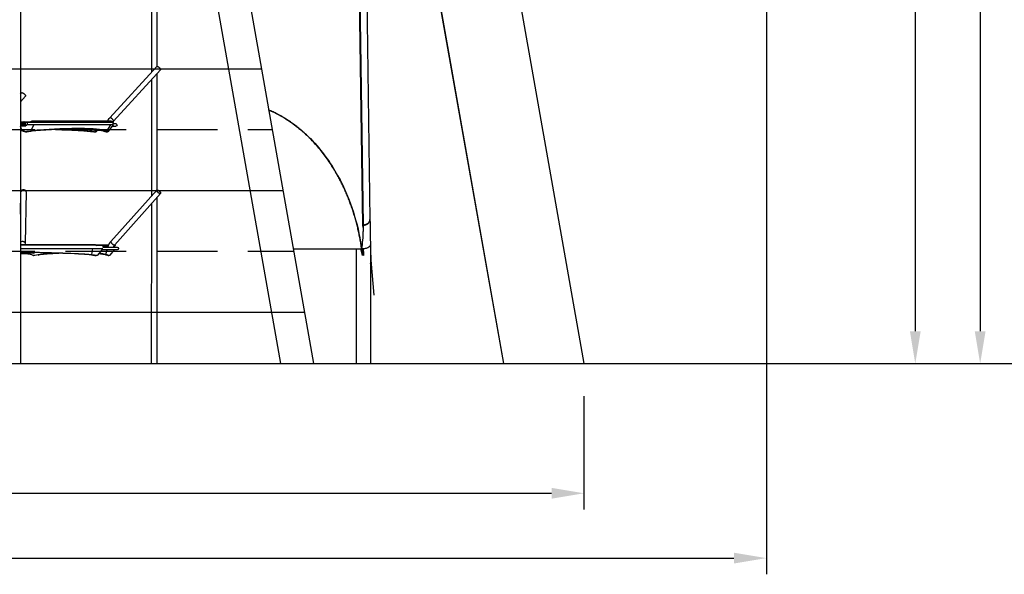
# Model space of a CAD drawing. Units: millimetres. Extents: x 78335 to 136449, y -48059 to -8644.
# Drawn here: x 101859 to 104895, y -48059 to -46348 of the extents above; entities that cross this region are included whole.
import ezdxf

# ---------------------------------------------------------------- set-up
doc = ezdxf.new("R2010")
doc.units = ezdxf.units.MM
doc.header["$MEASUREMENT"] = 0
for name, color, linetype in [('CA_HATCH_MESH', 6, 'Continuous'), ('CA_STEEL', 1, 'Continuous'), ('CA_TEKST', 7, 'Continuous'), ('CA_WOOD', 2, 'Continuous')]:
    doc.layers.add(name, color=color, linetype=linetype)
for name, color, linetype, true_color in [('CARVE$Visible$Curves$hammocks', 4, 'Continuous', 0x00ffff), ('CARVE$Visible$Curves$ropes', 7, 'Continuous', 0x000000), ('CARVE$Visible$Curves$slide', 7, 'Continuous', 0x000000)]:
    doc.layers.add(name, color=color, linetype=linetype, true_color=true_color)
doc.styles.add('CA_1op50', font='isocpeur.ttf', dxfattribs={"width": 1.1, "height": 100})
doc.styles.add('text height 150', font='isocpeur.ttf', dxfattribs={"height": 150})
doc.dimstyles.new('CA_1op50', dxfattribs={"dimscale": 50, "dimtxt": 50, "dimasz": 2, "dimexe": 1, "dimexo": 2, "dimgap": 0.5, "dimtad": 1, "dimdec": 0, "dimtxsty": 'CA_1op50', "dimcen": 2, "dimclrd": 6, "dimclre": 6, "dimclrt": 7, "dimadec": 0, "dimazin": 0, "dimtfac": 1, "dimtdec": 0, "dimtmove": 0, "dimatfit": 2, "dimfxl": 1, "dimlwd": -1, "dimlwe": -1, "dimarcsym": 0})

# ---------------------------------------------------------------- blocks, each defined once
blk = doc.blocks.new('*D97')
at = {"layer": 'CA_TEKST', "color": 6, "transparency": 16777216}
for p, q in [((104161.3, -44517.9), (104161.3, -48058.5)), ((98949.3, -47783.5), (98949.3, -48058.5)), ((99049.3, -48008.5), (104061.3, -48008.5))]:
    blk.add_line(p, q, dxfattribs=at)
for points in [[(99049.3, -47991.9), (99049.3, -48025.2), (98949.3, -48008.5)], [(104061.3, -47991.9), (104061.3, -48025.2), (104161.3, -48008.5)]]:
    blk.add_solid(points, dxfattribs=at)
at = {"layer": 'Defpoints', "color": 0, "transparency": 16777216}
for p in [(104161.3, -44417.9), (98949.3, -47683.5), (104161.3, -48008.5)]:
    blk.add_point(p, dxfattribs=at)
at = {"layer": 'CA_TEKST', "color": 7, "transparency": 16777216, "insert": (101241.2, -47908.5), "char_height": 150, "attachment_point": 5, "style": 'text height 150'}
blk.add_mtext('5210', dxfattribs=at)
blk = doc.blocks.new('*D98')
at = {"layer": 'CA_TEKST', "color": 6, "transparency": 16777216}
for p, q in [((98949.3, -47508.5), (98949.3, -47858.5)), ((103599, -47508.5), (103599, -47858.5)), ((99049.3, -47808.5), (103499, -47808.5))]:
    blk.add_line(p, q, dxfattribs=at)
for points in [[(99049.3, -47791.9), (99049.3, -47825.2), (98949.3, -47808.5)], [(103499, -47791.9), (103499, -47825.2), (103599, -47808.5)]]:
    blk.add_solid(points, dxfattribs=at)
at = {"layer": 'Defpoints', "color": 0, "transparency": 16777216}
for p in [(98949.3, -47408.5), (103599, -47408.5), (103599, -47808.5)]:
    blk.add_point(p, dxfattribs=at)
at = {"layer": 'CA_TEKST', "color": 7, "transparency": 16777216, "insert": (101190.9, -47708.5), "char_height": 150, "attachment_point": 5, "style": 'text height 150'}
blk.add_mtext('4650', dxfattribs=at)
blk = doc.blocks.new('*D109')
at = {"layer": 'CA_TEKST', "color": 6, "transparency": 16777216}
for p, q in [((102521.3, -39916.3), (105070.4, -39916.3)), ((105020.4, -40016.3), (105020.4, -47308.5)), ((103699, -47408.5), (105070.4, -47408.5))]:
    blk.add_line(p, q, dxfattribs=at)
for points in [[(105003.8, -40016.3), (105037.1, -40016.3), (105020.4, -39916.3)], [(105003.8, -47308.5), (105037.1, -47308.5), (105020.4, -47408.5)]]:
    blk.add_solid(points, dxfattribs=at)
at = {"layer": 'Defpoints', "color": 0, "transparency": 16777216}
for p in [(102421.3, -39916.3), (103599, -47408.5), (105020.4, -47408.5)]:
    blk.add_point(p, dxfattribs=at)
at = {"layer": 'CA_TEKST', "color": 7, "transparency": 16777216, "insert": (104920.4, -45963.8), "char_height": 150, "attachment_point": 5, "rotation": 90, "style": 'text height 150'}
blk.add_mtext('7490', dxfattribs=at)
blk = doc.blocks.new('*D110')
at = {"layer": 'CA_TEKST', "color": 6, "transparency": 16777216}
for p, q in [((101475.7, -41123.3), (104870.4, -41123.3)), ((104820.4, -41223.3), (104820.4, -47308.5)), ((104720.4, -47408.5), (104870.4, -47408.5))]:
    blk.add_line(p, q, dxfattribs=at)
for points in [[(104803.8, -41223.3), (104837.1, -41223.3), (104820.4, -41123.3)], [(104803.8, -47308.5), (104837.1, -47308.5), (104820.4, -47408.5)]]:
    blk.add_solid(points, dxfattribs=at)
at = {"layer": 'Defpoints', "color": 0, "transparency": 16777216}
for p in [(101375.7, -41123.3), (104620.4, -47408.5), (104820.4, -47408.5)]:
    blk.add_point(p, dxfattribs=at)
at = {"layer": 'CA_TEKST', "color": 7, "transparency": 16777216, "insert": (104720.4, -45944.9), "char_height": 150, "attachment_point": 5, "rotation": 90, "style": 'text height 150'}
blk.add_mtext('6290', dxfattribs=at)
blk = doc.blocks.new('*D111')
at = {"layer": 'CA_TEKST', "color": 6, "transparency": 16777216}
for p, q in [((102936.2, -44491.4), (104670.4, -44491.4)), ((104620.4, -44591.4), (104620.4, -47308.5)), ((103920.4, -47408.5), (104670.4, -47408.5))]:
    blk.add_line(p, q, dxfattribs=at)
for points in [[(104603.8, -44591.4), (104637.1, -44591.4), (104620.4, -44491.4)], [(104603.8, -47308.5), (104637.1, -47308.5), (104620.4, -47408.5)]]:
    blk.add_solid(points, dxfattribs=at)
at = {"layer": 'Defpoints', "color": 0, "transparency": 16777216}
for p in [(102836.2, -44491.4), (103820.4, -47408.5), (104620.4, -47408.5)]:
    blk.add_point(p, dxfattribs=at)
at = {"layer": 'CA_TEKST', "color": 7, "transparency": 16777216, "insert": (104520.4, -45949.9), "char_height": 150, "attachment_point": 5, "rotation": 90, "style": 'text height 150'}
blk.add_mtext('2920', dxfattribs=at)

msp = doc.modelspace()

# ---------------------------------------------------------------- hatches: boundary and pattern name
at = {"layer": 'CA_HATCH_MESH'}
h = msp.add_hatch(dxfattribs=at)
h.set_pattern_fill('ANSI33', color=256, scale=1500, angle=135)
h.paths.add_polyline_path([(101011.2, -44641.4), (102276.7, -44641.4), (102764.7, -47408.5), (101499.2, -47408.5)])

# ---------------------------------------------------------------- linework, layer by layer
at = {"layer": 'CA_STEEL'}
msp.add_line((102282.7, -44675.1), (102764.7, -47408.5), dxfattribs=at)
at = {"layer": 'CA_STEEL', "color": 40}
msp.add_line((102304.6, -45375), (102663.2, -47408.5), dxfattribs=at)
at = {"layer": 'CA_STEEL', "color": 6}
msp.add_lwpolyline([(83949.3, -47408.5), (106449.3, -47408.5)], dxfattribs=at)
at = {"layer": 'CA_WOOD'}
for p, q in [((102967.3, -43835.6), (103599, -47408.5)), ((103351.5, -47408.5), (102862.4, -44641.4)), ((103255.5, -45464.7), (103599, -47408.5)), ((103352, -47408.5), (103030.8, -45592.3))]:
    msp.add_line(p, q, dxfattribs=at)
at = {"layer": 'CARVE$Visible$Curves$hammocks', "color": 6}
for p, q in [((101861.8, -46662.3), (101892.9, -46662.3)), ((101861.8, -46663.3), (101893.6, -46663.3)), ((102147.6, -46664.3), (101861.8, -46664.3)), ((101872.3, -46663.3), (101872.3, -46664.3)), ((101873.1, -46662.3), (101872.8, -46662.4)), ((101883.6, -46663.3), (101883.6, -46664.3)), ((101893.2, -46662.2), (101892.9, -46662.3)), ((101893.6, -46663.3), (101894.2, -46663.2)), ((101894.2, -46663.2), (101894.3, -46663.1)), ((101897, -46661.3), (101894.3, -46663.1)), ((102141.7, -46660.3), (101896.3, -46660.3)), ((102142.7, -46661.3), (101897, -46661.3)), ((102142.7, -46661.3), (102143.7, -46663.1)), ((102146.6, -46662.3), (102143.3, -46662.3)), ((102147.6, -46663.3), (102144, -46663.3)), ((102147.6, -46663.3), (102147.6, -46664.3)), ((102147.9, -46664.3), (102147.6, -46664.3)), ((101861.8, -47041.5), (102091.9, -47041.5)), ((101861.8, -47042.5), (102092.1, -47042.5)), ((102092.1, -47042.5), (102095.7, -47044.3)), ((102092.3, -47041.6), (102092.4, -47041.7)), ((102092.3, -47041.6), (102095.9, -47043.4)), ((102092.3, -47041.6), (102092.3, -47041.6)), ((102133.3, -47043.5), (102096.3, -47043.5)), ((102115.3, -47044.5), (102096.6, -47044.5)), ((102133, -47044.5), (102115.3, -47044.5)), ((102115.3, -47044.5), (102115.3, -47045.5)), ((102115.3, -47045.5), (102132.6, -47045.5)), ((102150, -47045.5), (102153.7, -47045.5)), ((102153.7, -47044.5), (102150.7, -47044.5)), ((102152.7, -47043.5), (102151.4, -47043.5)), ((102153.7, -47044.5), (102153.7, -47045.5))]:
    msp.add_line(p, q, dxfattribs=at)
for centre, radius, start, end in [((101873.3, -46663.3), 1.02, 120.2324, 182.0116), ((101892.9, -46663), 0.644, 21.8227, 85.6144), ((101893.1, -46663.5), 1.22, 15.2664, 85.1056), ((101892.3, -46663.3), 1.33, 359.496, 26.0553), ((101896.3, -46661.1), 0.779, 90.1861, 120.1711), ((101896.1, -46661.2), 0.889, 351.4751, 77.5453), ((102141.7, -46661.3), 0.981, 358.8711, 88.8233), ((102143, -46663.3), 0.997, 359.3777, 71.0305), ((102146.6, -46663.3), 0.983, 359.0255, 88.9911), ((102090.9, -47042.3), 1.24, 349.0713, 37.9702), ((102094.7, -47043.6), 1.17, 324.1678, 10.1556), ((102095.4, -47044.3), 1.23, 348.9461, 38.6358)]:
    msp.add_arc(centre, radius, start, end, dxfattribs=at)
at = {"layer": 'CARVE$Visible$Curves$hammocks', "color": 6, "extrusion": (0, 0, -1)}
for centre, radius, start, end in [((-101882.9, -46663), 0.631, 94.5684, 158.353), ((-101882.3, -46663.3), 1.35, 153.9992, 180.5307), ((-101895.8, -46661.7), 1.22, 94.6174, 164.816), ((-102144, -46663), 0.332, 280.2957, 339.6035), ((-102091.1, -47041.8), 1.19, 170.3288, 215.6983), ((-102096.6, -47042.5), 1.99, 270.0046, 296.6097), ((-102114.3, -47044.5), 1, 90.0003, 179.9992), ((-102152.7, -47044.5), 1, 90.0006, 180.0001)]:
    msp.add_arc(centre, radius, start, end, dxfattribs=at)
at = {"layer": 'CARVE$Visible$Curves$ropes', "color": 6}
for p, q in [((101862.1, -45354.4), (101861.8, -47069.5)), ((102266.4, -46508.8), (102266.5, -46047.4)), ((102282.5, -46029.4), (102282.4, -46491.6)), ((102136.8, -46650.2), (102281.9, -46491.9)), ((102293.7, -46502.7), (102148.6, -46661)), ((102281.9, -46491.9), (102282.2, -46491.7)), ((102282.2, -46491.7), (102282.4, -46491.6)), ((102282.4, -46491.6), (102282.8, -46491.5)), ((102282.4, -46491.6), (102282.4, -46491.6)), ((102266.3, -46890.5), (102266.4, -46532.5)), ((102282.4, -46515), (102282.3, -46872.8)), ((101861.9, -46577), (101865.4, -46573.1)), ((101877.2, -46583.9), (101861.9, -46600.7)), ((102137.1, -46650), (102136.8, -46650.2)), ((101861.2, -46682.5), (101861.8, -46682.7)), ((101861.8, -46668.3), (101877.8, -46668.3)), ((101861.8, -46672.1), (101881.7, -46672.1)), ((101861.8, -46672.3), (101873.7, -46672.3)), ((101861.8, -46672.6), (101881.7, -46672.6)), ((101877.8, -46676.3), (101861.8, -46676.3)), ((101863.1, -46676.3), (101861.8, -46676.6)), ((101866.6, -46689.8), (101861.8, -46676.7)), ((101872.3, -46668.3), (101872.3, -46664.3)), ((102140.5, -46672.3), (101881.7, -46672.3)), ((101883.6, -46672.3), (101883.6, -46664.3)), ((101893.4, -46691.1), (101902.5, -46672.3)), ((102059.4, -46684.9), (102072.9, -46686.6)), ((102074.8, -46686.9), (102061, -46685.1)), ((102128, -46691.1), (102140.5, -46672.3)), ((102147.9, -46672.3), (102130.9, -46693.1)), ((102147.6, -46672.3), (102140.5, -46672.3)), ((102144.6, -46676.3), (102155.4, -46676.3)), ((102148.6, -46661), (102147.3, -46662.6)), ((102147.6, -46672.3), (102147.6, -46664.3)), ((102147.6, -46668.3), (102155.4, -46668.3)), ((102147.9, -46672.3), (102147.6, -46672.3)), ((101866.6, -46689.8), (101861.8, -46688.8)), ((101867.2, -46691), (101861.8, -46690)), ((101874.7, -46692.4), (101874.9, -46692.9)), ((101892.2, -46692.3), (101880.2, -46694.2)), ((101893.4, -46691.1), (101881.4, -46692.9)), ((101892.2, -46692.3), (101892.5, -46692.2)), ((101892.9, -46692), (101892.9, -46692)), ((102072.9, -46686.6), (102075.2, -46686.9)), ((102074.8, -46686.9), (102075.2, -46686.9)), ((102091.6, -46694), (102092.3, -46694.1)), ((102092.3, -46694.1), (102092.9, -46694)), ((102093, -46693.8), (102093, -46693.7)), ((102095.2, -46693.2), (102094.9, -46693.4)), ((102095.5, -46689.8), (102095.7, -46689.6)), ((102098.7, -46687.7), (102099.6, -46687.4)), ((102101.8, -46687.6), (102099.6, -46687.4)), ((102102.5, -46687.6), (102100.1, -46687.4)), ((102116.7, -46690.9), (102117, -46691)), ((102117, -46691), (102117.2, -46691)), ((102126.2, -46693.7), (102127.5, -46694.1)), ((102126.2, -46693.8), (102126.2, -46693.7)), ((102126.3, -46693.8), (102126.2, -46693.8)), ((102127.5, -46694), (102127.5, -46694)), ((102127.5, -46694.1), (102127.5, -46694)), ((102130.9, -46693.1), (102130.9, -46692.9)), ((101861.8, -46947.6), (101863.3, -46878.3)), ((101879.3, -46878.7), (101875.8, -47037)), ((102140.5, -47031.5), (102281.8, -46873.1)), ((102293.7, -46883.8), (102152.5, -47042.2)), ((102282.3, -46896.6), (102282.2, -47408.5)), ((102266.2, -47408.5), (102266.3, -46914.6)), ((101875.8, -47037), (101875.7, -47041.5)), ((102115.3, -47045.5), (102115.3, -47049.5)), ((102115.3, -47049.5), (102159.8, -47049.5)), ((102150, -47045.5), (102150, -47045.5)), ((101861.8, -47069.6), (101861.7, -47408.5)), ((101861.8, -47053.5), (102115.3, -47053.5)), ((101861.8, -47065.8), (101891.7, -47066)), ((101861.8, -47069.5), (101861.8, -47069.6)), ((101891.7, -47066), (101892.5, -47066.2)), ((101892.6, -47072.1), (101891.9, -47071.9)), ((101892.5, -47066.2), (101901.6, -47068.1)), ((101894.6, -47066), (101903.5, -47066.1)), ((101895.4, -47066.2), (101902.2, -47067.7)), ((101902.2, -47067.7), (101903.4, -47066.3)), ((101904.2, -47067.7), (101905.5, -47066.1)), ((101916.2, -47073.4), (101904.7, -47075.2)), ((101905.5, -47066.1), (101905.5, -47066.1)), ((101917, -47073.5), (101905.6, -47075.4)), ((102081.6, -47072.3), (102084.6, -47053.5)), ((102095.3, -47075.3), (102095, -47075.4)), ((102096.1, -47074.1), (102096, -47074.4)), ((102098.5, -47074.4), (102099.2, -47074.3)), ((102099.2, -47074.3), (102099.4, -47074.1)), ((102112.2, -47057.5), (102099.4, -47074.1)), ((102103.7, -47068.6), (102104.2, -47068.6)), ((102159.8, -47057.5), (102112.2, -47057.5)), ((102119.4, -47071.3), (102122.6, -47072.1)), ((102124.7, -47071), (102129.3, -47057.5)), ((102124.7, -47071), (102133.4, -47073.6)), ((102132.3, -47075), (102132.2, -47074.9)), ((102132.4, -47075), (102132.3, -47075)), ((102132.5, -47074.9), (102132.4, -47075)), ((102133.4, -47073.6), (102132.9, -47074.5)), ((102150.5, -47057.5), (102137, -47074.3))]:
    msp.add_line(p, q, dxfattribs=at)
at = {"layer": 'CARVE$Visible$Curves$ropes', "color": 6, "extrusion": (0, 0, -1)}
for centre, radius, start, end in [((-102164.9, -46675.9), 38, 24.0779, 42.3421), ((-102155.4, -46672.3), 4, 90.0033, 269.9967), ((-101869, -46689.6), 2.42, 335.4389, 356.0454), ((-101867.4, -46690.4), 0.638, 286.8424, 338.1052), ((-101878.8, -46682.7), 10.5, 255.9462, 293.3294), ((-101878.9, -46684.9), 9.35, 261.8609, 290.624), ((-101879.8, -46692.6), 1.63, 192.1628, 254.4701), ((-102015.5, -47218.4), 529.9, 96.7223, 98.2572), ((-102092, -46693.6), 0.534, 279.4825, 315.1642), ((-102093.9, -46691.8), 1.87, 328.4871, 29.5997), ((-102093.2, -46688), 2.99, 243.228, 286.443), ((-102093.5, -46690.8), 3.01, 242.5573, 279.2461), ((-102093.2, -46688.2), 2.86, 215.2113, 243.061), ((-102097.3, -46690.8), 1.99, 306.6184, 29.7798), ((-102093.4, -46690.5), 3.27, 214.5533, 235.8797), ((-102074.7, -46847.8), 162.5, 105.0105, 108.4898), ((-102128.5, -46691.2), 2.96, 242.7954, 288.6108), ((-102128.4, -46691.1), 3.06, 216.2955, 242.9645), ((-102282.9, -46874.2), 1.51, 44.8152, 90.3856), ((-101867.5, -47040.6), 9.56, 52.959, 92.7952), ((-101867.9, -47031.6), 11, 263.2818, 276.7179), ((-102170.2, -47057.5), 39.5, 11.7145, 41.2793), ((-102159.8, -47053.5), 4, 90.0043, 269.9957), ((-101867.3, -45710.9), 1357.7, 268.5515, 270.2332), ((-101867.3, -45670.2), 1398.6, 268.574, 270.2277), ((-101892.3, -47071.7), 0.492, 229.2994, 278.0198), ((-101903.9, -47068.7), 6.59, 262.9137, 288.0281), ((-101902.4, -47065.7), 2.68, 225.4788, 275.1047), ((-101905.4, -47074), 1.34, 261.1784, 297.6813), ((-102016.4, -47625.1), 555.4, 96.675, 98.1091), ((-102021.2, -47598.6), 529.8, 96.5417, 98.1198), ((-102094.2, -47073.8), 1.84, 199.7281, 234.9941), ((-102090.1, -47198.3), 130.3, 102.9752, 102.9755), ((-102084.3, -47220.2), 152.9, 104.4792, 108.2595), ((-102131.7, -47073.8), 1.44, 209.8857, 236.3484)]:
    msp.add_arc(centre, radius, start, end, dxfattribs=at)
at = {"layer": 'CARVE$Visible$Curves$ropes', "color": 6}
for centre, radius, start, end in [((102137.8, -46651.4), 1.54, 92.2006, 115.6574), ((102049, -47189.9), 505.1, 84.193, 88.8193), ((101855.4, -46739.1), 50.5, 67.5236, 77.2071), ((101858.5, -46733.4), 43.3, 66.7775, 78.4999), ((101876.3, -46692.2), 1.59, 205.6845, 244.4296), ((101876.2, -46692.4), 1.42, 245.3669, 245.4971), ((101892, -46691), 1.34, 241.5456, 277.2184), ((101937.1, -47004.1), 315, 94.1717, 98.1972), ((101891.5, -46690.5), 1.99, 300.3716, 342.6814), ((101857.5, -50308.6), 3623.8, 86.9577, 88.2192), ((102026, -47133.7), 444.4, 83.3102, 86.9356), ((102077.5, -46671.1), 16.2, 251.6688, 264.9421), ((102099.8, -46009.9), 677.8, 267.9914, 270.2315), ((102077.9, -46691.9), 0.461, 219.7591, 261.1153), ((102077.8, -46691.9), 0.459, 265.4734, 306.9046), ((102016.1, -47219.7), 531, 81.7896, 83.3219), ((102092.9, -46693.8), 0.135, 283.1269, 22.9723), ((102095.7, -46692.7), 0.484, 326.1534, 37.9294), ((102076, -46926.5), 240.2, 80.0015, 83.8317), ((102113.3, -46715), 25.5, 70.2725, 80.0897), ((102114.1, -46712.6), 23, 62.8537, 70.0946), ((102125.6, -46689.4), 2.96, 251.1159, 324.925), ((102116.4, -46708.3), 18.1, 52.0976, 63.0346), ((102120.2, -46706.4), 17.1, 51.5698, 63.1287), ((102130.5, -46692.4), 0.875, 276.7253, 276.7457), ((102170.6, -47057.6), 23.9, 149.6034, 160.2133), ((102168.4, -47056.3), 21.3, 138.3927, 149.6151), ((101855.7, -50817.7), 3751.8, 86.9968, 89.9076), ((101867, -47189.7), 120.3, 78.0492, 92.502), ((101867, -47188.9), 119.4, 77.8142, 92.5333), ((101944.3, -46843.2), 228.9, 256.7107, 256.711), ((101882.9, -47118.8), 47.5, 67.5771, 78.6098), ((101901.5, -47073.5), 1.44, 247.226, 283.7973), ((101901.3, -47069.3), 1.16, 46.8163, 76.1926), ((101903.3, -47072.5), 4.89, 78.6144, 102.2573), ((101916.8, -47072.1), 1.47, 242.8546, 277.6742), ((101960.4, -47362.4), 292.1, 94.3762, 98.5336), ((101916.8, -47072.1), 1.47, 279.1074, 313.8865), ((102110.9, -49382), 2317.3, 93.0963, 94.2768), ((102028, -47529.9), 459.4, 83.4129, 86.9697), ((102080.8, -47073.1), 0.383, 214.3645, 260.1046), ((102017.1, -47625.6), 555.8, 81.937, 83.4265), ((102098.1, -47067.4), 7.02, 253.0239, 273.4334), ((102099, -47073.8), 0.435, 322.1866, 322.342), ((102099, -47073.8), 0.434, 322.342, 322.3884), ((102122.9, -47070.2), 1.95, 265.8543, 337.1838), ((102085.5, -47216.8), 149.4, 71.7563, 75.5559)]:
    msp.add_arc(centre, radius, start, end, dxfattribs=at)
for points, weights, knots in [([(102282.8, -46491.5), (102286.4, -46491.3), (102291.4, -46497.1), (102295, -46501.2), (102293.7, -46502.7)], [1, 0.707106781187, 1, 0.770160761817, 0.901040529848], [-50.265482, -50.265482, -50.265482, -37.699112, -37.699112, -27.838026, -27.838026, -27.838026]), ([(101865.4, -46573.1), (101865.7, -46572.7), (101866.3, -46572.7), (101870, -46572.5), (101875, -46578.3), (101878.6, -46582.4), (101877.2, -46583.9)], [0.90043726831, 0.936414629586, 1, 0.707106781187, 1, 0.77070563963, 0.900422006176], [-52.993567, -52.993567, -52.993567, -50.265482, -50.265482, -37.699112, -37.699112, -27.861404, -27.861404, -27.861404]), ([(102148.3, -46658.2), (102147.6, -46656.9), (102146.3, -46655.4), (102141.3, -46649.7), (102137.7, -46649.9)], [0.870744326301, 0.903728625987, 1, 0.707106781187, 1], [33.568659, 33.568659, 33.568659, 37.699112, 37.699112, 50.265482, 50.265482, 50.265482]), ([(101879.3, -46878.7), (101879.5, -46872.9), (101871.5, -46872.7), (101863.5, -46872.5), (101863.3, -46878.3), (101863.3, -46878.3), (101863.3, -46878.3)], [0.996960665508, 0.708634416075, 1, 0.707106781187, 1, 0.998461511522, 0.996939185568], [-62.766311, -62.766311, -62.766311, -50.265482, -50.265482, -37.699112, -37.699112, -37.633104, -37.633104, -37.633104]), ([(102293.7, -46883.8), (102293.4, -46884.2), (102292.7, -46884.2), (102288.7, -46884.5), (102283.8, -46878.7), (102280.4, -46874.7), (102281.8, -46873.1)], [0.893566174831, 0.930102306879, 1, 0.707106781187, 1, 0.777004474308, 0.893566174831], [-28.131651, -28.131651, -28.131651, -25.132741, -25.132741, -12.566371, -12.566371, -2.99891, -2.99891, -2.99891]), ([(102282.9, -46872.7), (102286.8, -46872.5), (102291.7, -46878.3), (102295.1, -46882.3), (102293.7, -46883.8)], [1, 0.707106781187, 1, 0.777004474308, 0.893566174831], [-50.265482, -50.265482, -50.265482, -37.699112, -37.699112, -28.131651, -28.131651, -28.131651]), ([(102140.5, -47031.5), (102139.2, -47033.1), (102142.6, -47037.1), (102147.4, -47042.8), (102151.4, -47042.6), (102152.1, -47042.6), (102152.5, -47042.2)], [0.893573314399, 0.776997645217, 1, 0.707106781187, 1, 0.930109135966, 0.893573314395], [2.998617, 2.998617, 2.998617, 12.566371, 12.566371, 25.132741, 25.132741, 28.131358, 28.131358, 28.131358])]:
    msp.add_rational_spline(points, weights, degree=2, knots=knots, dxfattribs=at)
for points, knots in [([(102128, -46691.1), (102125.9, -46690), (102123.4, -46689.2), (102120.6, -46688.7), (102111.2, -46687), (102088.2, -46684.4), (102041.9, -46683.1), (101984.5, -46684.4), (101939.6, -46687), (101915.7, -46688.7), (101912.1, -46688.9), (101904.8, -46689.6), (101897.2, -46690.5), (101893.4, -46691.1)], [0.299352, 0.299352, 0.299352, 0.299352, 30.121221, 30.121221, 30.121221, 129.251439, 228.732247, 328.213054, 427.343266, 427.343266, 427.343266, 442.347065, 457.164556, 457.164556, 457.164556, 457.164556]), ([(102099.6, -46687.4), (102094.7, -46686.9), (102089.5, -46686.5), (102083.9, -46686.1), (102070.5, -46685.2), (102055.2, -46684.8), (102038, -46684.8), (102020.8, -46684.8), (102001.7, -46685.2), (101981, -46686.1), (101960.3, -46687), (101937.9, -46688.3), (101914.2, -46689.9)], [57.396069, 57.396069, 57.396069, 57.396069, 99.088372, 99.088372, 99.088372, 198.554414, 198.554414, 198.554414, 298.037292, 298.037292, 298.037292, 397.180798, 397.180798, 397.180798, 397.180798]), ([(101969.5, -46686.4), (101996.5, -46687.2), (102023.2, -46688.4), (102049.5, -46689.8), (102054.3, -46690), (102063.7, -46690.7), (102073, -46691.6), (102077.5, -46692.2)], [315.123988, 315.123988, 315.123988, 315.123988, 397.568378, 397.568378, 397.568378, 412.572099, 427.389502, 427.389502, 427.389502, 427.389502]), ([(102075.2, -46686.9), (102084.5, -46687.2), (102097.2, -46687.5), (102104.4, -46687.3), (102106.3, -46687.2)], [0.821969, 0.821969, 0.821969, 0.821969, 36.467566, 59.11808, 59.11808, 59.11808, 59.11808]), ([(102096.1, -46693), (102096, -46693.1), (102095.9, -46693.2), (102095.8, -46693.3), (102095.5, -46693.6), (102095.2, -46693.7), (102094.9, -46693.9), (102094.8, -46694), (102094.6, -46694), (102094.4, -46694.1), (102094.2, -46694.1), (102094.1, -46694.2), (102093.9, -46694.2), (102093.7, -46694.2), (102093.6, -46694.2), (102093.5, -46694.2), (102093.2, -46694.3), (102092.9, -46694.3), (102092.7, -46694.2), (102092.5, -46694.2), (102092.4, -46694.2), (102092.3, -46694.2), (102092.1, -46694.2), (102092, -46694.2), (102091.9, -46694.2)], [0, 0, 0, 0, 0.532039, 0.532039, 0.532039, 1.577414, 1.577414, 1.577414, 2.165095, 2.165095, 2.165095, 2.760991, 2.760991, 2.760991, 3.272475, 3.272475, 3.272475, 4.188916, 4.188916, 4.188916, 4.617036, 4.617036, 4.617036, 5.021736, 5.021736, 5.021736, 5.021736]), ([(102092.3, -46690.9), (102092.8, -46690), (102094.2, -46689), (102097.3, -46688.3), (102100.2, -46688.1), (102103.6, -46688.3), (102108.8, -46689), (102113.5, -46690), (102116.7, -46690.9)], [0.525235, 0.525235, 0.525235, 0.525235, 13.685704, 20.433103, 27.009987, 33.586963, 40.334456, 53.495129, 53.495129, 53.495129, 53.495129]), ([(102117, -46691), (102113.7, -46690.1), (102110.7, -46689.5), (102108.1, -46689), (102106.7, -46688.8), (102105.5, -46688.6), (102104.3, -46688.5), (102103.2, -46688.4), (102102.1, -46688.3), (102101.2, -46688.3), (102100.2, -46688.3), (102099.4, -46688.4), (102098.7, -46688.5), (102098, -46688.6), (102097.4, -46688.7), (102096.9, -46688.9), (102096.5, -46689), (102096.2, -46689.2), (102095.8, -46689.5), (102095.7, -46689.6), (102095.7, -46689.6)], [0, 0, 0, 0, 13.001402, 13.001402, 13.001402, 19.626015, 19.626015, 19.626015, 26.060878, 26.060878, 26.060878, 32.473762, 32.473762, 32.473762, 39.033134, 39.033134, 39.033134, 45.416543, 45.416543, 51.032758, 51.032758, 51.032758, 51.032758]), ([(102121.9, -46691), (102120.5, -46690.5), (102118.9, -46690.1), (102117.2, -46689.8), (102112.8, -46689), (102107.9, -46688.3), (102102.5, -46687.6)], [12.09894, 12.09894, 12.09894, 12.09894, 30.121221, 30.121221, 30.121221, 77.176535, 77.176535, 77.176535, 77.176535]), ([(102130.9, -46693.1), (102130.7, -46693.3), (102130.5, -46693.5), (102130.1, -46693.8), (102129.8, -46694), (102129.6, -46694.1), (102129.5, -46694.1), (102129.4, -46694.1), (102129.3, -46694.1), (102129.1, -46694.2), (102128.9, -46694.2), (102128.4, -46694.3), (102128.2, -46694.2), (102128, -46694.2), (102127.9, -46694.2), (102127.8, -46694.2), (102127.7, -46694.2), (102127.5, -46694.1), (102127.4, -46694.1), (102127.2, -46694.1), (102127.2, -46694), (102127.1, -46694), (102127, -46694), (102126.9, -46694), (102126.8, -46694), (102126.7, -46693.9), (102126.7, -46693.9), (102126.6, -46693.9), (102126.5, -46693.9), (102126.4, -46693.8), (102126.3, -46693.8), (102126.2, -46693.8)], [0, 0, 0, 0, 0.764838, 0.764838, 1.626744, 1.626744, 1.626744, 1.903717, 1.903717, 1.903717, 2.577718, 2.577718, 3.370991, 3.370991, 3.370991, 3.784914, 3.784914, 3.784914, 4.448388, 4.448388, 4.448388, 4.78497, 4.78497, 4.78497, 5.105853, 5.105853, 5.105853, 5.409475, 5.409475, 5.409475, 5.669448, 5.669448, 5.669448, 5.669448]), ([(101861.8, -47064.7), (101892.9, -47064.8), (101957.3, -47065.7), (102020.8, -47068.2), (102052.9, -47069.9), (102057.8, -47070.1), (102067.4, -47070.8), (102076.9, -47071.7), (102081.6, -47072.3)], [205.162278, 205.162278, 205.162278, 205.162278, 298.437909, 397.568378, 397.568378, 397.568378, 412.572099, 427.389502, 427.389502, 427.389502, 427.389502]), ([(101902.2, -47067.7), (101902.3, -47067.7), (101902.3, -47067.9), (101902.2, -47068), (101902, -47068.1), (101901.7, -47068.1), (101901.6, -47068.1)], [0, 0, 0, 0, 1.161225, 2.164779, 3.043472, 3.876243, 3.876243, 3.876243, 3.876243]), ([(101983.2, -47068), (101968.7, -47068.8), (101953.3, -47069.8), (101937.2, -47071), (101933.8, -47071.2), (101926.9, -47071.9), (101919.8, -47072.8), (101916.2, -47073.4)], [356.966187, 356.966187, 356.966187, 356.966187, 427.343266, 427.343266, 427.343266, 442.347065, 457.164556, 457.164556, 457.164556, 457.164556]), ([(102099.4, -47074.1), (102099.2, -47074.3), (102099, -47074.5), (102098.7, -47074.7), (102098.5, -47074.9), (102098.3, -47075), (102098, -47075.1), (102097.9, -47075.2), (102097.8, -47075.2), (102097.6, -47075.3), (102097.4, -47075.3), (102097.2, -47075.4), (102097, -47075.4), (102096.9, -47075.4), (102096.7, -47075.4), (102096.6, -47075.4), (102096.3, -47075.5), (102096.1, -47075.5), (102095.8, -47075.4), (102095.7, -47075.4), (102095.5, -47075.4), (102095.4, -47075.4), (102095.3, -47075.4), (102095.2, -47075.4), (102095, -47075.4)], [0, 0, 0, 0, 0.881234, 0.881234, 0.881234, 1.793549, 1.793549, 1.793549, 2.198602, 2.198602, 2.198602, 2.900081, 2.900081, 2.900081, 3.399706, 3.399706, 3.399706, 4.309232, 4.309232, 4.309232, 4.737591, 4.737591, 4.737591, 5.144093, 5.144093, 5.144093, 5.144093]), ([(102122.8, -47072.2), (102119.4, -47071.3), (102116.3, -47070.7), (102113.5, -47070.2), (102112.1, -47070), (102110.7, -47069.8), (102109.4, -47069.7), (102108.2, -47069.6), (102107.1, -47069.5), (102106.1, -47069.5), (102105, -47069.5), (102104.1, -47069.6), (102103.3, -47069.7), (102103.1, -47069.7), (102102.9, -47069.7), (102102.7, -47069.8)], [0, 0, 0, 0, 12.993193, 12.993193, 12.993193, 19.614504, 19.614504, 19.614504, 26.047209, 26.047209, 26.047209, 32.459204, 32.459204, 32.459204, 33.899133, 33.899133, 33.899133, 33.899133]), ([(102103, -47069.4), (102103.7, -47069.4), (102105.5, -47069.3), (102108.8, -47069.5), (102113.4, -47070.1), (102117.2, -47070.8), (102119.4, -47071.3)], [22.532905, 22.532905, 22.532905, 22.532905, 27.009987, 33.586963, 40.334456, 49.339481, 49.339481, 49.339481, 49.339481]), ([(102103.5, -47068.7), (102104, -47068.6), (102105.4, -47068.3), (102108.1, -47068.2), (102111.6, -47068.4), (102116.9, -47069.1), (102121.5, -47070.1), (102124.7, -47071)], [16.358398, 16.358398, 16.358398, 16.358398, 20.433103, 27.009987, 33.586963, 40.334456, 53.495129, 53.495129, 53.495129, 53.495129]), ([(102132.2, -47074.9), (102132.3, -47075), (102132.4, -47075), (102132.7, -47075.1), (102132.9, -47075.1), (102133.1, -47075.2), (102133.3, -47075.2), (102133.5, -47075.3), (102133.7, -47075.3), (102133.7, -47075.2), (102133.7, -47075.2), (102133.7, -47075.2)], [10.756011, 10.756011, 10.756011, 10.756011, 10.969073, 11.227847, 11.505595, 11.797159, 12.355325, 12.671911, 13.297357, 13.597936, 13.875879, 13.875879, 13.875879, 13.875879]), ([(102137, -47074.3), (102136.8, -47074.5), (102136.6, -47074.8), (102136.1, -47075.1), (102135.8, -47075.3), (102135.4, -47075.3), (102135.4, -47075.3), (102135.4, -47075.3), (102135.4, -47075.3), (102135.2, -47075.4), (102135, -47075.4), (102134.5, -47075.5), (102134.3, -47075.4), (102134.1, -47075.4), (102134, -47075.4), (102133.9, -47075.4), (102133.8, -47075.4), (102133.7, -47075.3), (102133.5, -47075.3), (102133.3, -47075.3), (102133.3, -47075.3), (102133.2, -47075.2), (102133.1, -47075.2), (102133, -47075.2), (102132.9, -47075.2), (102132.8, -47075.1), (102132.7, -47075.1), (102132.6, -47075.1), (102132.5, -47075.1), (102132.5, -47075), (102132.4, -47075), (102132.3, -47075)], [0, 0, 0, 0, 0.937718, 0.937718, 1.935953, 1.935953, 1.935953, 1.988404, 1.988404, 1.988404, 2.671466, 2.671466, 3.41655, 3.41655, 3.41655, 3.833949, 3.833949, 3.833949, 4.509452, 4.509452, 4.509452, 4.852791, 4.852791, 4.852791, 5.180685, 5.180685, 5.180685, 5.492008, 5.492008, 5.492008, 5.760428, 5.760428, 5.760428, 5.760428]), ([(102133.4, -47073.6), (102133.6, -47073.7), (102134.1, -47073.9), (102134.6, -47074.1), (102135.1, -47074.2), (102135.7, -47074.3), (102136.2, -47074.4), (102136.6, -47074.5), (102136.9, -47074.4), (102137, -47074.3), (102137, -47074.3)], [10.756011, 10.756011, 10.756011, 10.756011, 10.969073, 11.227847, 11.505595, 11.797159, 12.355325, 12.671911, 13.297357, 13.51983, 13.51983, 13.51983, 13.51983]), ([(102133.4, -47073.6), (102133.6, -47073.7), (102134.1, -47073.9), (102134.6, -47074.1), (102135.1, -47074.2), (102135.7, -47074.3), (102136.2, -47074.4), (102136.6, -47074.5), (102136.8, -47074.4), (102136.9, -47074.4)], [10.756011, 10.756011, 10.756011, 10.756011, 10.969073, 11.227847, 11.505595, 11.797159, 12.355325, 12.671911, 13.290486, 13.290486, 13.290486, 13.290486])]:
    msp.add_open_spline(points, degree=3, knots=knots, dxfattribs=at)
for points, weights in [([(102148.6, -46661), (102149.3, -46660.3), (102148.3, -46658.2)], [0.901042932412, 0.824980857276, 0.870744326301]), ([(101868, -47031.1), (101875.9, -47031.3), (101875.8, -47037)], [1, 0.708649401342, 0.996931009139]), ([(102080.7, -47073.5), (102081.2, -47073.6), (102081.6, -47072.3)], [0.927444377263, 0.847280507571, 1])]:
    msp.add_rational_spline(points, weights, degree=2, dxfattribs=at)
at = {"layer": 'CARVE$Visible$Curves$slide'}
for p, q in [((102901.8, -45868.9), (102918, -46981.2)), ((102917.7, -46981.2), (102904.3, -46062.8)), ((102926.1, -46062.5), (102939.2, -46963.8)), ((102113.2, -46661.3), (102113.2, -46660.3)), ((102114.2, -46660.3), (102114.2, -46661.3)), ((102113.7, -46690.2), (102113.6, -46689.2)), ((102114.6, -46689.3), (102114.7, -46690.4)), ((102917.7, -46981.5), (102917.7, -46981.2)), ((102917.7, -46981.5), (102917.9, -46981.5)), ((102917.9, -46989.2), (102917.7, -46981.5)), ((102918, -46981.2), (102918, -46981.5)), ((102918, -46981.5), (102918.3, -47000.7)), ((102939.2, -46964.1), (102939.2, -46963.8)), ((102940.6, -47041.1), (102940.6, -47040.8)), ((102940.6, -47041.1), (102940.6, -47408.3)), ((102702.3, -47054.6), (102918, -47054.6)), ((102898.2, -47408.3), (102898.2, -47054.6)), ((102916.5, -47075.1), (102911.1, -47054.6)), ((102911.1, -47054.6), (102913.6, -47054.6)), ((102913.6, -47054.6), (102919, -47075)), ((102918, -47052.1), (102919.6, -47071.4)), ((102918, -47054.6), (102918, -47052.1)), ((102918, -47054.6), (102919.7, -47075)), ((102941.9, -47089.1), (102951, -47197.5)), ((102942.2, -47091.3), (102942.2, -47090.2)), ((102942.2, -47092.1), (102942.2, -47091.3))]:
    msp.add_line(p, q, dxfattribs=at)
for centre, radius, start, end in [((102648.4, -47004.6), 269.9, 349.3265, 0.8216), ((102921.7, -47091.3), 20.5, 337.1951, 357.5389)]:
    msp.add_arc(centre, radius, start, end, dxfattribs=at)
for points, knots in [([(102626.7, -46626.1), (102629.5, -46627.3), (102632.2, -46628.5), (102645.4, -46634.4), (102654.7, -46639.1), (102671.6, -46648.5), (102679.3, -46653.2), (102701, -46667.4), (102713.4, -46676.9), (102735.9, -46695.8), (102746.1, -46705.2), (102774, -46733.5), (102789.6, -46752.4), (102817, -46790.1), (102828.8, -46809), (102860.3, -46865.7), (102875.9, -46903.5), (102899.2, -46976.4), (102907.2, -47011.6), (102912.5, -47046.7)], [-3.063664, -3.063664, -3.063664, -3.063664, -3.05266, -3.05266, -3.008193, -3.008193, -2.963727, -2.963727, -2.874668, -2.874668, -2.78561, -2.78561, -2.607825, -2.607825, -2.429881, -2.429881, -2.073841, -2.073841, -1.74283, -1.74283, -1.74283, -1.74283]), ([(102939.2, -46963.8), (102939.7, -46995.1), (102940.2, -47021.7), (102941, -47056.3), (102941.3, -47067.6), (102941.7, -47079.6), (102941.8, -47082.3), (102942, -47086.8), (102942.1, -47088.6), (102942.2, -47090.2)], [39.845107, 39.845107, 39.845107, 39.845107, 199.32642, 199.32642, 299.248896, 299.248896, 332.376757, 332.376757, 358.412298, 358.412298, 358.412298, 358.412298]), ([(102940.6, -47040.8), (102940.5, -47043.7), (102939.2, -47046.6), (102934.3, -47050.5), (102932.2, -47051.7), (102926.5, -47053.7), (102923.2, -47054.4), (102919, -47054.4), (102918.9, -47054.4), (102918.8, -47054.4)], [-0.105303, -0.105303, -0.105303, -0.105303, 1.720981, 1.720981, 2.633751, 2.633751, 3.558855, 3.558855, 3.588381, 3.588381, 3.588381, 3.588381])]:
    msp.add_open_spline(points, degree=3, knots=knots, dxfattribs=at)
for points, weights in [([(102835.9, -46821.9), (102754.5, -46679.3), (102626.7, -46626.2)], [0.890762544466, 0.857350928526, 0.915651607393]), ([(102913.6, -47054.6), (102895.8, -46926.7), (102835.9, -46821.9)], [1, 0.917032768186, 0.890762544466]), ([(102939.2, -46964.1), (102939.1, -46981.1), (102918, -46981.2)], [1, 0.707720750101, 0.998774636201])]:
    msp.add_rational_spline(points, weights, degree=2, dxfattribs=at)
msp.add_rational_spline([(102917.9, -46981.5), (102926.8, -46981.5), (102933.1, -46976.3), (102939.2, -46971.2), (102939.2, -46964.1)], [1, 0.922172948856, 1, 0.923955353845, 0.996516831752], degree=2, knots=[3.141593, 3.141593, 3.141593, 3.935862, 3.935862, 4.711942, 4.711942, 4.711942], dxfattribs=at)

# ---------------------------------------------------------------- dimensions: what is measured, and where the dimension line sits
at = {"layer": 'CA_TEKST'}
for base, p1, p2, picture, middle in [((105020.4, -47408.5), (102421.3, -39916.3), (103599, -47408.5), '*D109', (105020.4, -45963.8)), ((104820.4, -47408.5), (101375.7, -41123.3), (104620.4, -47408.5), '*D110', (104820.4, -45944.9))]:
    dim = msp.add_linear_dim(base=base, p1=p1, p2=p2, angle=90, dimstyle='CA_1op50', override={"dimrnd": 10, "dimtxsty": 'text height 150'}, dxfattribs=at)
    dim.commit()
    dim.dimension.update_dxf_attribs({"geometry": picture, "text_midpoint": middle, "dimtype": 160})
for base, p1, p2, picture, middle in [((104161.3, -48008.5), (98949.3, -47683.5), (104161.3, -44417.9), '*D97', (101241.2, -48008.5)), ((103599, -47808.5), (98949.3, -47408.5), (103599, -47408.5), '*D98', (101190.9, -47808.5))]:
    dim = msp.add_linear_dim(base=base, p1=p1, p2=p2, dimstyle='CA_1op50', override={"dimrnd": 10, "dimtxsty": 'text height 150'}, dxfattribs=at)
    dim.commit()
    dim.dimension.update_dxf_attribs({"geometry": picture, "text_midpoint": middle, "dimtype": 160})
dim = msp.add_linear_dim(base=(104620.4, -47408.5), p1=(102836.2, -44491.4), p2=(103820.4, -47408.5), angle=90, dimstyle='CA_1op50', override={"dimrnd": 10, "dimtxsty": 'text height 150'}, dxfattribs=at)
dim.commit()
dim.dimension.update_dxf_attribs({"geometry": '*D111', "text_midpoint": (104520.4, -45949.9)})

doc.saveas('drawing.dxf')
